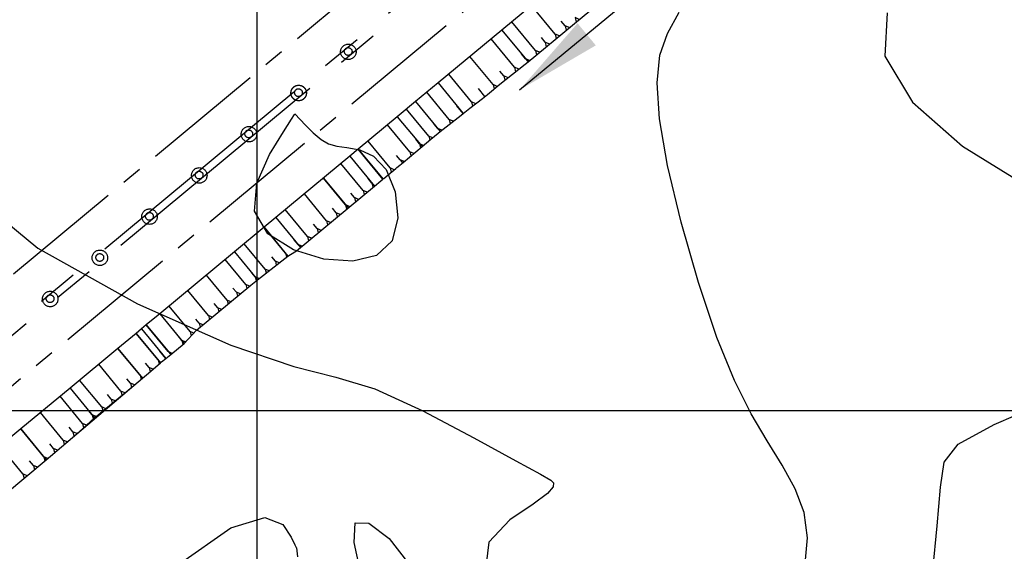
# Model space of a CAD drawing. Units: metres. Extents: x 793903 to 800040, y 7596876 to 7602550.
# Drawn here: x 794982 to 795058, y 7597989 to 7598030 of the extents above; entities that cross this region are included whole.
import ezdxf

# ---------------------------------------------------------------- set-up
doc = ezdxf.new("R2010")
doc.units = ezdxf.units.M
doc.linetypes.add('CENTER2', pattern=[28.575000000000003, 19.05, -3.175, 3.175, -3.175])
doc.layers.get('0').update_dxf_attribs({"color": 2, "linetype": 'CONTINUOUS'})
for name, color, linetype in [('ESTRUTURA', 252, 'CONTINUOUS'), ('FEATURE LINE-ATERRO SOLO', 252, 'CONTINUOUS'), ('GER-DIM', 14, 'CONTINUOUS'), ('GER-MALHA', 7, 'CONTINUOUS'), ('GRADING-ESCAVADO', 171, 'CONTINUOUS'), ('POÇOS', 252, 'CONTINUOUS'), ('TOP-CURVA MESTRA', 34, 'CONTINUOUS'), ('TOP-CURVA_INTERMEDIARIA', 33, 'CONTINUOUS'), ('TOP-TALUDES', 252, 'CONTINUOUS')]:
    doc.layers.add(name, color=color, linetype=linetype)
doc.layers.get('0').off()
doc.styles.get("Standard").update_dxf_attribs({"font": 'romans.shx'})
doc.dimstyles.new('MET-EST-A3', dxfattribs={"dimscale": 0, "dimtxt": 1.3, "dimasz": 1.35, "dimexe": 1.35, "dimexo": 1.500000000002, "dimgap": 0.7, "dimtad": 1, "dimzin": 1, "dimtxsty": 'Standard', "dimblk": 'ARCHTICK', "dimcen": 1, "dimdle": 1.700000000000004, "dimclrd": 14, "dimclre": 14, "dimclrt": 14, "dimadec": 0, "dimazin": 0, "dimtfac": 0.64, "dimtix": 1, "dimtmove": 2, "dimatfit": 3, "dimfxl": 0, "dimtolj": 1, "dimtzin": 0, "dimlwd": -1, "dimlwe": -1, "dimarcsym": 0})

# ---------------------------------------------------------------- blocks, each defined once
blk = doc.blocks.new('_ArchTick')
at = {"color": 0, "const_width": 0.15}
blk.add_lwpolyline([(-0.5, -0.5), (0.5, 0.5)], dxfattribs=at)
blk = doc.blocks.new('BARRAGEM')
at = {"layer": 'ESTRUTURA', "linetype": 'CENTER2', "ltscale": 0.5}
for p, q in [((795219.5084988088, 7598208.032691244), (794922.6002929524, 7597962.099703446)), ((795223.7186384486, 7598202.94990419), (794926.8104325902, 7597957.016916393))]:
    blk.add_line(p, q, dxfattribs=at)
at = {"layer": 'ESTRUTURA', "linetype": 'CENTER2', "ltscale": 5}
for centre in [(795007.0513893896, 7598027.798345412), (795003.2007931377, 7598024.608845686), (794999.3501968866, 7598021.41934596), (794995.502211734, 7598018.226696548), (794991.651615482, 7598015.037196822), (794987.801019231, 7598011.847697096), (794983.9530340784, 7598008.655047683)]:
    blk.add_circle(centre, 0.300000000162206, dxfattribs=at)
at = {"layer": 'FEATURE LINE-ATERRO SOLO', "linetype": 'Continuous', "lineweight": -3, "flags": 128}
for points in [[(795031.2623230615, 7598039.640296038), (795018.9604845056, 7598029.450520707), (795014.0210052831, 7598025.359084837), (795012.2780041341, 7598023.915333968), (795010.863107238, 7598022.743356185), (795007.838356887, 7598020.237915525), (795007.8212598134, 7598020.223753793), (795007.1759906989, 7598019.689268865), (795000.5326051093, 7598014.18646485), (794998.2353808004, 7598012.283643618), (794992.4513392379, 7598007.49264561), (794991.4016152811, 7598006.623145394), (794991.0276331431, 7598006.313371049), (794990.6175387423, 7598005.973684441), (794989.2078816695, 7598004.806046873), (794985.4945151838, 7598001.730216375), (794981.6787287686, 7597998.569550097), (794974.4378917133, 7597992.571869142)], [(794977.3067839583, 7597990.920556759), (794983.6573500168, 7597996.18081449), (794990.4362413897, 7598001.936085543), (794991.1119767576, 7598002.507284671), (794991.5689303647, 7598002.894882746), (794992.5095251165, 7598003.689540759), (794992.5962676783, 7598003.7611016), (794992.9231826188, 7598004.024925733), (794993.3005042439, 7598004.330668414), (794994.3502281969, 7598005.200168626), (794995.3085178034, 7598006.232810587), (794999.5066098375, 7598009.710145656), (795000.0221252781, 7598010.126555614), (795002.3770421278, 7598011.959726214), (795002.5786611163, 7598012.080527361), (795003.0428507994, 7598012.370233906), (795009.0896905344, 7598017.378911113), (795009.5928002447, 7598017.795430794), (795009.7350937128, 7598017.913234187), (795009.7522011679, 7598017.927383423), (795009.809498712, 7598017.974413421), (795010.1570449285, 7598018.259680431), (795010.735366377, 7598018.738825655), (795010.833126789, 7598018.819608087), (795011.0570565872, 7598019.004390907), (795011.3107222174, 7598019.213565342), (795012.7798464256, 7598020.429329105), (795013.4688771754, 7598021.002579741), (795014.022882265, 7598021.462560978), (795014.1930420622, 7598021.60336077), (795014.8787324019, 7598022.139893979), (795015.8036947786, 7598022.867226752), (795015.9742218927, 7598023.00101956), (795016.4902400784, 7598023.405038727), (795017.4535101103, 7598024.161628295), (795017.8598928428, 7598024.479188418), (795018.8170775897, 7598025.270340193), (795020.7693448286, 7598026.811345335), (795020.9946772708, 7598026.99469512), (795031.4687054818, 7598035.670471005)]]:
    blk.add_lwpolyline(points, dxfattribs=at)
at = {"layer": 'GRADING-ESCAVADO', "linetype": 'CENTER2'}
for p, q in [((794986.0390160223, 7597998.21655491), (794986.262345802, 7597998.401541915)), ((794986.262345802, 7597998.401541915), (794986.4919929747, 7597998.609653484))]:
    blk.add_line(p, q, dxfattribs=at)
at = {"layer": 'POÇOS', "linetype": 'CENTER2'}
for p, q in [((794922.1637380657, 7597957.842598671), (795223.7724533668, 7598207.669080517)), ((795224.1551933353, 7598207.207008965), (794922.5464780323, 7597957.380527121))]:
    blk.add_line(p, q, dxfattribs=at)
at = {"layer": 'POÇOS', "linetype": 'CENTER2', "ltscale": 5}
for centre in [(795007.0637714752, 7598027.771414221), (795003.2131752233, 7598024.581914494), (795003.2190708463, 7598024.586797917), (794999.3625789693, 7598021.392414765), (794995.5119827186, 7598018.202915037), (794991.6613864673, 7598015.01341531), (794987.8107902154, 7598011.823915582), (794983.9601939614, 7598008.634415854)]:
    blk.add_circle(centre, 0.6000000003244119, dxfattribs=at)
at = {"layer": 'TOP-TALUDES', "color": 253, "linetype": 'Continuous', "lineweight": -3}
for p, q in [((795023.0978527238, 7598029.150860554, 65.68099051061228), (795021.267079235, 7598031.361103582, 63.76765650216544)), ((795021.5601229041, 7598027.877138637, 65.71044637684714), (795019.7293494154, 7598030.087381666, 63.79711236830774)), ((795023.8667176336, 7598029.787721512, 65.66626257749537), (795023.5615887188, 7598030.156095349, 65.34737357609508)), ((795018.9604845056, 7598029.450520707, 63.81184030137956), (795020.9946772708, 7598026.99469512, 65.93776697758585)), ((795019.9560221003, 7598026.572846125, 65.73427234197545), (795018.1372379685, 7598028.768614729, 63.8334683625344)), ((795022.328987814, 7598028.513999595, 65.69571844372904), (795022.0238588993, 7598028.882373433, 65.37682944231352)), ((795018.2861622227, 7598025.237244274, 65.75310791213758), (795016.4907448944, 7598027.404802772, 63.87672448484227)), ((795020.7912579942, 7598027.240277679, 65.72517430996523), (795020.4861290795, 7598027.608651517, 65.40628530853428)), ((795016.6186669699, 7598023.898787677, 65.77441474208015), (795014.8442518202, 7598026.040990815, 63.91998060715014)), ((795019.1183135072, 7598025.908399793, 65.74078616661623), (795018.8175931612, 7598026.271451287, 65.42650454279477)), ((795014.0210052831, 7598025.359084837, 63.94160866830498), (795015.9742218927, 7598023.00101956, 65.98290748987347)), ((795014.8907501152, 7598022.535051191, 65.78351055390607), (795013.1495047086, 7598024.637209402, 63.96374198421836)), ((795017.657193066, 7598024.3207925, 65.97777448214754), (795017.1597693888, 7598024.921318574, 65.45791899810993)), ((795012.2780041341, 7598023.915333968, 63.98587530013174), (795014.1930420622, 7598021.60336077, 65.98727373685688)), ((795015.9742218927, 7598023.00101956, 65.98290748987347), (795015.4859177403, 7598023.590535879, 65.47258278448135)), ((795013.2944929911, 7598021.248082464, 65.78868912714384), (795011.570555686, 7598023.329345076, 63.98700918350369)), ((795011.8317273854, 7598020.034682563, 65.79365919011835), (795010.1069196502, 7598022.11699602, 63.99106956459582)), ((795010.863107238, 7598022.743356185, 63.98814306687564), (795012.7798464256, 7598020.429329105, 65.99131948221475)), ((795014.0015382695, 7598021.83455809, 65.78713389318436), (795013.7142825802, 7598022.18135407, 65.4869241276756)), ((795010.3183178556, 7598018.783210982, 65.79843118596816), (795008.5945444747, 7598020.86427569, 63.99692256003618)), ((795012.5881725069, 7598020.660731813, 65.79100184068083), (795012.3006616287, 7598021.007835874, 65.49052537837997)), ((795009.7350937128, 7598017.913234187, 66), (795007.8212598134, 7598020.223753793, 63.99985988903791)), ((795007.8212598134, 7598020.223753793, 63.99985988903791), (795009.7350937128, 7598017.913234187, 66)), ((795007.838356887, 7598020.237915525, 63.99984905775636), (795009.7522011679, 7598017.927383423, 65.99999999953434)), ((795008.2178562484, 7598017.04630932, 65.8), (795006.495526396, 7598019.125631296, 64)), ((795007.1759906989, 7598019.689268865, 64), (795009.0896905344, 7598017.378911113, 66)), ((795011.0752252667, 7598019.408702122, 65.79625697289318), (795010.7878097326, 7598019.755691078, 65.49588015446363)), ((795009.7522011679, 7598017.927383423, 65.99999999953434), (795009.2737400976, 7598018.505016448, 65.49996226408985)), ((795006.8569276428, 7598015.919034184, 65.8), (795005.1345977904, 7598017.99835616, 64)), ((795005.1345977904, 7598017.99835616, 64), (795007.0482976264, 7598015.687998408, 66)), ((795008.8983205508, 7598017.609946889, 65.8), (795008.6112655755, 7598017.956500551, 65.5)), ((795005.3810073655, 7598014.696509928, 65.8), (795003.6586775134, 7598016.775831903, 64)), ((795007.5373919458, 7598016.482671753, 65.8), (795007.2503369704, 7598016.829225415, 65.5)), ((795003.9050870886, 7598013.473985671, 65.8), (795002.1827572364, 7598015.553307647, 64)), ((795006.1189675044, 7598015.307772056, 65.8), (795005.831912529, 7598015.654325718, 65.5)), ((795001.4447970982, 7598014.942045519, 64), (795003.3584969318, 7598012.631687766, 66)), ((795004.6430472275, 7598014.0852478, 65.8), (795004.3559922521, 7598014.431801463, 65.5)), ((795002.1925984259, 7598012.182400078, 65.73485233695246), (795000.5326051093, 7598014.18646485, 64)), ((795000.5326051093, 7598014.18646485, 64), (795002.3770421278, 7598011.959726214, 65.92761370772496)), ((795000.6265000298, 7598010.955642969, 65.52715741866575), (794999.0011222368, 7598012.917917362, 63.82848162578252)), ((795003.1671269485, 7598012.862723541, 65.8), (795002.8800719734, 7598013.209277204, 65.5)), ((794998.2353808004, 7598012.283643618, 63.74272243864834), (795000.0221252781, 7598010.126555614, 65.61004190612584)), ((794999.1157597816, 7598009.74904677, 65.32557248672043), (794997.5123756054, 7598011.684768868, 63.64988213385078)), ((795001.4095492271, 7598011.569021523, 65.63100487771759), (795001.1357683014, 7598011.899549787, 65.34487753357563)), ((794999.8434508303, 7598010.342264415, 65.42330995937809), (794999.5754391587, 7598010.665827615, 65.14321203925647)), ((794997.6697493908, 7598008.551297268, 65.13989187703788), (794996.0663652148, 7598010.487019366, 63.4642015241887)), ((794996.2237389993, 7598007.353547765, 64.9542112672399), (794994.6203548235, 7598009.289269863, 63.27852091445965)), ((794998.392754586, 7598009.150172018, 65.23273218182543), (794998.1255238899, 7598009.472792368, 64.95345045635223)), ((794994.8123534652, 7598006.113996617, 64.80471695509715), (794993.1743444335, 7598008.091520362, 63.09284030486452)), ((794996.9467441952, 7598007.952422516, 65.04705157214289), (794996.6795134991, 7598008.275042865, 64.7677698466731)), ((794992.4513392379, 7598007.49264561, 63), (794994.3502281969, 7598005.200168626, 64.9845212129876)), ((794995.5007338044, 7598006.754673014, 64.86137096246034), (794995.2335031084, 7598007.077293364, 64.58208923699397)), ((794991.0276331431, 7598006.313371049, 62.98429587483406), (794992.9231826188, 7598004.024925733, 64.96532700723037)), ((794993.1106153476, 7598004.559916112, 64.77189678964206), (794991.4016152811, 7598006.623145394, 62.9858276983723)), ((794991.4016152811, 7598006.623145394, 62.9858276983723), (794993.3005042439, 7598004.330668414, 64.97034891089424)), ((794992.3203264792, 7598003.917955127, 64.76290361159481), (794990.6175387423, 7598005.973684441, 62.98332699667662)), ((794990.6175387423, 7598005.973684441, 62.98332699667662), (794992.5095251165, 7598003.689540759, 64.96063434658572)), ((794994.160339301, 7598005.429416325, 64.78606909168884), (794993.8755059572, 7598005.773287872, 64.4883909097407)), ((794990.9215672489, 7598002.737160891, 64.75651781647466), (794989.2078816695, 7598004.806046873, 62.96555191092193)), ((794989.2078816695, 7598004.806046873, 62.96555191092193), (794991.1119767576, 7598002.507284671, 64.95551402820274)), ((794992.9231826188, 7598004.024925733, 64.96532700723037), (794992.4492952499, 7598004.597037062, 64.4700692241313)), ((794989.4402647315, 7598001.501946389, 64.74423008935656), (794987.7225350753, 7598003.575714674, 62.94903773590938)), ((794991.6206086155, 7598003.327966367, 64.75935721212078), (794991.3359588805, 7598003.671616249, 64.4618709190672)), ((794987.9530133681, 7598000.273913765, 64.72572524768458), (794986.237188481, 7598002.345382474, 62.93252356089683)), ((794990.1838904133, 7598002.115962701, 64.7534825101947), (794989.8974434064, 7598002.46178238, 64.45411789573146)), ((794985.4945151838, 7598001.730216375, 62.92426647339016), (794987.3999290755, 7597999.429862019, 64.91560686612502)), ((794987.3999290755, 7597999.429862019, 64.91560686612502), (794990.4362413897, 7598001.936085543, 64.95383172668517)), ((794986.4706574259, 7597998.998274117, 64.70396881792644), (794984.7313579007, 7598001.098083119, 62.88623388027248)), ((794988.6966390498, 7598000.887930078, 64.73497766852351), (794988.4105095046, 7598001.233366494, 64.43594483183671)), ((794987.2093876863, 7597999.659897454, 64.71647282685153), (794986.9235756026, 7598000.004950607, 64.4177717679413)), ((794984.9681875852, 7597997.705220519, 64.6528236579079), (794983.2050433349, 7597999.833816608, 62.81016869406333)), ((794986.4919929747, 7597998.609653484, 64.90368121489882), (794987.3999290755, 7597999.429862019, 64.91560686612502)), ((794983.459487892, 7597996.419688051, 64.59516770462506), (794981.6787287686, 7597998.569550097, 62.73410350782797)), ((794981.6787287686, 7597998.569550097, 62.73410350782797), (794983.6573500168, 7597996.18081449, 64.80195261538029)), ((794985.7225374312, 7597998.347986753, 64.68165163452456), (794985.4301479623, 7597998.700980605, 64.3760765766296)), ((794981.8504129908, 7597995.086870061, 64.53583435174237), (794980.0696538672, 7597997.236732107, 62.67477015503366)), ((794984.2138377386, 7597997.062454285, 64.62399568127523), (794983.9185124575, 7597997.418992463, 64.31535241788697)), ((794982.6549504416, 7597995.753279056, 64.56550102819601), (794982.3581572543, 7597996.111589397, 64.25532366206869))]:
    blk.add_line(p, q, dxfattribs=at)
at = {"layer": 'TOP-TALUDES', "color": 253, "linetype": 'Continuous', "lineweight": -3, "extrusion": (-0.3443645535988458, 0.4349823548902088, 0.8319876232005115), "elevation": 3031285.484144139, "flags": 128}
blk.add_lwpolyline([(-5339481.969971148, -4545696.706386479), (-5339481.803511038, -4545697.085338806), (-5339481.651160191, -4545696.69790723)], dxfattribs=at)
at = {"layer": 'TOP-TALUDES', "color": 253, "linetype": 'Continuous', "lineweight": -3, "extrusion": (-0.3443645537078661, 0.4349823550191648, 0.8319876230879661), "elevation": 3031285.485037269, "flags": 128}
blk.add_lwpolyline([(-5339482.968151552, -4545696.732274711), (-5339482.801691441, -4545697.111227037), (-5339482.649340592, -4545696.723795465)], dxfattribs=at)
at = {"layer": 'TOP-TALUDES', "color": 253, "linetype": 'Continuous', "lineweight": -3, "extrusion": (-0.344364552987652, 0.4349823554573474, 0.8319876231569749), "elevation": 3031285.488939184, "flags": 128}
blk.add_lwpolyline([(-5339480.963658161, -4545696.686257804), (-5339480.797198053, -4545697.065210128), (-5339480.644847203, -4545696.677778555)], dxfattribs=at)
at = {"layer": 'TOP-TALUDES', "color": 253, "linetype": 'Continuous', "lineweight": -3, "extrusion": (0.3443645537361312, -0.434982354857948, -0.831987623160555), "elevation": -3031285.483789875, "flags": 128}
blk.add_lwpolyline([(5339479.97497458, -4545696.652052622), (5339479.808514471, -4545697.031004949), (5339479.65616362, -4545696.643573375)], dxfattribs=at)
at = {"layer": 'TOP-TALUDES', "color": 253, "linetype": 'Continuous', "lineweight": -3, "extrusion": (-0.3443645530688882, 0.434982355358759, 0.831987623174895), "elevation": 3031285.488125521, "flags": 128}
blk.add_lwpolyline([(-5339478.968634274, -4545696.632262398), (-5339478.802174166, -4545697.011214724), (-5339478.649823315, -4545696.62378315)], dxfattribs=at)
at = {"layer": 'TOP-TALUDES', "color": 253, "linetype": 'Continuous', "lineweight": -3, "extrusion": (-0.3443645536938491, 0.434982354802513, 0.8319876232070382), "elevation": 3031285.483402295, "flags": 128}
blk.add_lwpolyline([(-5339477.978733155, -4545696.5992032), (-5339477.812273046, -4545696.978155524), (-5339477.819327675, -4545696.594963575)], dxfattribs=at)
at = {"layer": 'TOP-TALUDES', "color": 253, "linetype": 'Continuous', "lineweight": -3, "extrusion": (0.3408305100729452, -0.4378618636040571, -0.8319324202148863), "elevation": -3055973.704242651, "flags": 128}
blk.add_lwpolyline([(5294412.756992462, -4581732.172663808), (5294412.590278057, -4581732.548982216), (5294412.442630813, -4581732.170102282)], dxfattribs=at)
at = {"layer": 'TOP-TALUDES', "color": 253, "linetype": 'Continuous', "lineweight": -3, "extrusion": (-0.3408305097670107, 0.4378618637714944, 0.8319324202520977), "elevation": 3055973.705758069, "flags": 128}
blk.add_lwpolyline([(-5294413.824093313, -4581732.184324456), (-5294413.656042656, -4581732.563659144), (-5294413.507211984, -4581732.181742396)], dxfattribs=at)
at = {"layer": 'TOP-TALUDES', "color": 253, "linetype": 'Continuous', "lineweight": -3, "extrusion": (-0.3408305100955103, 0.4378618630183612, 0.8319324205139048), "elevation": 3055973.699774597, "flags": 128}
blk.add_lwpolyline([(-5294411.690893113, -4581732.155193833), (-5294411.525108268, -4581732.52542567), (-5294411.378296478, -4581732.144186247)], dxfattribs=at)
at = {"layer": 'TOP-TALUDES', "color": 253, "linetype": 'Continuous', "lineweight": -3, "extrusion": (-0.340830509814129, 0.4378618626076191, 0.8319324208453638), "elevation": 3055973.696877496, "flags": 128}
blk.add_lwpolyline([(-5294409.551384506, -4581732.118083391), (-5294409.387422122, -4581732.48861182), (-5294409.242210852, -4581732.116459444)], dxfattribs=at)
at = {"layer": 'TOP-TALUDES', "color": 253, "linetype": 'Continuous', "lineweight": -3, "extrusion": (0.3412653481682335, -0.4375083637299009, -0.8319401383549176), "elevation": -3052942.101345266, "flags": 128}
blk.add_lwpolyline([(5299965.698349983, -4577324.722902526), (5299965.537760599, -4577325.086594942), (5299965.39495958, -4577324.721474537)], dxfattribs=at)
at = {"layer": 'TOP-TALUDES', "color": 253, "linetype": 'Continuous', "lineweight": -3, "extrusion": (-0.34126534716058, 0.4375083633056564, 0.8319401389913668), "elevation": 3052942.098922987, "flags": 128}
blk.add_lwpolyline([(-5299964.559464702, -4577324.727381875), (-5299964.400498224, -4577325.08780692), (-5299964.409301941, -4577324.727107107)], dxfattribs=at)
at = {"layer": 'TOP-TALUDES', "color": 253, "linetype": 'Continuous', "lineweight": -3, "extrusion": (-0.3526532932586269, 0.4284964529623047, 0.8318812683024954), "elevation": 2975415.825558844, "flags": 128}
blk.add_lwpolyline([(-5442125.044904137, -4460060.209616161), (-5442124.89371865, -4460060.56985446), (-5442124.744429979, -4460060.208167218)], dxfattribs=at)
at = {"layer": 'TOP-TALUDES', "color": 253, "linetype": 'Continuous', "lineweight": -3, "extrusion": (-0.3530521066749333, 0.4278402127872051, 0.8320498556544498), "elevation": 2970112.64855527, "flags": 128}
blk.add_lwpolyline([(-5449128.346773485, -4455042.37644742), (-5449128.196078106, -4455042.736793887), (-5449128.046494891, -4455042.375204985)], dxfattribs=at)
at = {"layer": 'TOP-TALUDES', "color": 253, "linetype": 'Continuous', "lineweight": -3, "extrusion": (0.3519323589220439, -0.4287658803086596, -0.8320477357860583), "elevation": -2978036.102927908, "flags": 128}
blk.add_lwpolyline([(5435084.226763567, -4466890.541550775), (5435084.075205859, -4466890.901897498), (5435083.926334351, -4466890.540101517)], dxfattribs=at)
at = {"layer": 'TOP-TALUDES', "color": 253, "linetype": 'Continuous', "lineweight": -3, "extrusion": (-0.3519323596599132, 0.4287658798794682, 0.8320477356951288), "elevation": 2978036.099080282, "flags": 128}
blk.add_lwpolyline([(-5435083.25298964, -4466890.529456094), (-5435083.101459124, -4466890.889856422), (-5435083.102801983, -4466890.528850911)], dxfattribs=at)
at = {"layer": 'TOP-TALUDES', "color": 253, "linetype": 'Continuous', "lineweight": -3, "extrusion": (-0.3519323584481409, 0.4287658794401675, 0.8320477364340518), "elevation": 2978036.096705887, "flags": 128}
blk.add_lwpolyline([(-5435082.264652846, -4466890.535240662), (-5435082.113186412, -4466890.895267782), (-5435081.964404565, -4466890.533585257)], dxfattribs=at)
at = {"layer": 'TOP-TALUDES', "color": 253, "linetype": 'Continuous', "lineweight": -3, "extrusion": (-0.3538432247835629, 0.4271852988175172, 0.832050294603011), "elevation": 2964507.659721933, "flags": 128}
blk.add_lwpolyline([(-5459026.677177091, -4446642.510996454), (-5459026.677177092, -4446642.871551581), (-5459026.527177091, -4446642.510996453)], dxfattribs=at)
at = {"layer": 'TOP-TALUDES', "color": 253, "linetype": 'Continuous', "lineweight": -3, "extrusion": (-0.3538432246289221, 0.4271852994182549, 0.8320502943603483), "elevation": 2964507.664409274, "flags": 128}
blk.add_lwpolyline([(-5459025.938754639, -4446642.513812701), (-5459025.788754638, -4446642.874367827), (-5459025.638754639, -4446642.513812699)], dxfattribs=at)
at = {"layer": 'TOP-TALUDES', "color": 253, "linetype": 'Continuous', "lineweight": -3, "extrusion": (-0.3538432247835626, 0.4271852988175174, 0.8320502946030112), "elevation": 2964507.659721935, "flags": 128}
blk.add_lwpolyline([(-5459025.060011015, -4446642.510996453), (-5459024.910011016, -4446642.871551579), (-5459024.760011015, -4446642.510996449)], dxfattribs=at)
at = {"layer": 'TOP-TALUDES', "color": 253, "linetype": 'Continuous', "lineweight": -3, "extrusion": (-0.3538432245868597, 0.4271852987952954, 0.8320502946980716), "elevation": 2964507.659709481, "flags": 128}
blk.add_lwpolyline([(-5459023.216863701, -4446642.512628856), (-5459023.066863704, -4446642.873183982), (-5459022.9168637, -4446642.512628856)], dxfattribs=at)
at = {"layer": 'TOP-TALUDES', "color": 253, "linetype": 'Continuous', "lineweight": -3, "extrusion": (-0.3538432247081376, 0.4271852989417108, 0.8320502945713244), "elevation": 2964507.660725517, "flags": 128}
blk.add_lwpolyline([(-5459024.175105082, -4446642.511951466), (-5459024.025105081, -4446642.872506592), (-5459023.875105083, -4446642.511951467)], dxfattribs=at)
at = {"layer": 'TOP-TALUDES', "color": 253, "linetype": 'Continuous', "lineweight": -3, "extrusion": (-0.3538432247687766, 0.4271852990149184, 0.8320502945079509), "flags": 128}
for points, elevation in [([(-5459022.258622311, -4446642.511612779), (-5459022.108622312, -4446642.872167907), (-5459021.95862231, -4446642.511612779)], 2964507.661233542), ([(-5459021.300380925, -4446642.51161278), (-5459021.150380927, -4446642.872167906), (-5459021.000380926, -4446642.511612779)], 2964507.661233543)]:
    blk.add_lwpolyline(points, dxfattribs=dict(at, elevation=elevation))
at = {"layer": 'TOP-TALUDES', "color": 253, "linetype": 'Continuous', "lineweight": -3, "extrusion": (-0.3538432247687766, 0.4271852990149184, 0.8320502945079511), "elevation": 2964507.661233542, "flags": 128}
blk.add_lwpolyline([(-5459020.342139538, -4446642.511612776), (-5459020.192139536, -4446642.872167907), (-5459020.042139534, -4446642.511612779)], dxfattribs=at)
at = {"layer": 'TOP-TALUDES', "color": 253, "linetype": 'Continuous', "lineweight": -3, "extrusion": (-0.4080605710484889, 0.3804287516192131, 0.8299159808661527), "elevation": 2566147.795045975, "flags": 128}
blk.add_lwpolyline([(-6099590.657761673, -3817288.805647132), (-6099590.69486002, -3817289.151166725), (-6099590.514947963, -3817288.833235785)], dxfattribs=at)
at = {"layer": 'TOP-TALUDES', "color": 253, "linetype": 'Continuous', "lineweight": -3, "extrusion": (-0.3538432253278181, 0.4271852986135751, 0.8320502944762641), "elevation": 2964507.657739688, "flags": 128}
blk.add_lwpolyline([(-5459019.39051265, -4446642.505821636), (-5459019.240512652, -4446642.866376768), (-5459019.24051265, -4446642.505821637)], dxfattribs=at)
at = {"layer": 'TOP-TALUDES', "color": 253, "linetype": 'Continuous', "lineweight": -3, "extrusion": (-0.40806057162249, 0.3804287510235704, 0.829915980856962), "elevation": 2566147.790063942, "flags": 128}
blk.add_lwpolyline([(-6099589.823676385, -3817288.960545336), (-6099589.719063248, -3817289.329763398), (-6099589.541027024, -3817289.015147333)], dxfattribs=at)
at = {"layer": 'TOP-TALUDES', "color": 253, "linetype": 'Continuous', "lineweight": -3, "extrusion": (0.4080605717625663, -0.3804287513891771, -0.829915980620496), "elevation": -2566147.792730451, "flags": 128}
blk.add_lwpolyline([(6099588.838540955, -3817289.151051396), (6099588.735030049, -3817289.51637928), (6099588.55886966, -3817289.205078094)], dxfattribs=at)
at = {"layer": 'TOP-TALUDES', "color": 253, "linetype": 'Continuous', "lineweight": -3, "extrusion": (-0.4109081941738641, 0.3754300380363405, 0.83078682133313), "elevation": 2525903.714579674, "flags": 128}
blk.add_lwpolyline([(-6145541.614060359, -3770134.361123717), (-6145541.514673824, -3770134.72340409), (-6145541.337478686, -3770134.414860594)], dxfattribs=at)
at = {"layer": 'TOP-TALUDES', "color": 253, "linetype": 'Continuous', "lineweight": -3, "extrusion": (-0.4158046857041079, 0.3734358780496781, 0.8292479172911887), "elevation": 2506859.255696688, "flags": 128}
blk.add_lwpolyline([(-6184087.899101065, -3719472.753319319), (-6184087.80195053, -3719473.111171799), (-6184087.622842112, -3719472.802736317)], dxfattribs=at)
at = {"layer": 'TOP-TALUDES', "color": 253, "linetype": 'Continuous', "lineweight": -3, "extrusion": (-0.415804685531497, 0.3734358777669227, 0.8292479175050735), "elevation": 2506859.253685547, "flags": 128}
blk.add_lwpolyline([(-6184088.82852492, -3719472.587288482), (-6184088.731374389, -3719472.945140961), (-6184088.552265968, -3719472.636705479)], dxfattribs=at)
at = {"layer": 'TOP-TALUDES', "color": 253, "linetype": 'Continuous', "lineweight": -3, "extrusion": (0.4158046855887592, -0.3734358778459572, -0.8292479174407691), "elevation": -2506859.254240524, "flags": 128}
blk.add_lwpolyline([(6184086.971037766, -3719472.919424946), (6184086.873887232, -3719473.277277427), (6184086.694778814, -3719472.968841943)], dxfattribs=at)
at = {"layer": 'TOP-TALUDES', "color": 253, "linetype": 'Continuous', "lineweight": -3, "extrusion": (0.4158046859242607, -0.3734358780617069, -0.8292479171753818), "elevation": -2506859.255613052, "flags": 128}
blk.add_lwpolyline([(6184086.042887528, -3719473.083768643), (6184085.945736994, -3719473.441621122), (6184085.766628574, -3719473.133185643)], dxfattribs=at)
at = {"layer": 'TOP-TALUDES', "color": 253, "linetype": 'Continuous', "lineweight": -3, "extrusion": (-0.415804685840872, 0.3734358781943087, 0.8292479171574804), "elevation": 2506859.256686854, "flags": 128}
blk.add_lwpolyline([(-6184085.112987414, -3719473.25122306), (-6184085.015836882, -3719473.60907554), (-6184084.836728465, -3719473.300640059)], dxfattribs=at)
at = {"layer": 'TOP-TALUDES', "color": 253, "linetype": 'Continuous', "lineweight": -3, "extrusion": (-0.4158046859823914, 0.3734358781649689, 0.8292479170997318), "elevation": 2506859.256351423, "flags": 128}
blk.add_lwpolyline([(-6184083.253489746, -3719473.532070255), (-6184083.151484273, -3719473.875237216), (-6184082.965751048, -3719473.53772782)], dxfattribs=at)
at = {"layer": 'TOP-TALUDES', "color": 253, "linetype": 'Continuous', "lineweight": -3, "extrusion": (-0.4158046859814616, 0.3734358781407977, 0.8292479171110829), "elevation": 2506859.256168507, "flags": 128}
blk.add_lwpolyline([(-6184084.185399715, -3719473.415905899), (-6184084.088249179, -3719473.77375838), (-6184083.909140761, -3719473.465322896)], dxfattribs=at)
at = {"layer": 'TOP-TALUDES', "color": 253, "linetype": 'Continuous', "lineweight": -3, "extrusion": (-0.3972922948217252, 0.4072514438365683, 0.8223777076066191), "elevation": 2778506.905695797, "flags": 128}
blk.add_lwpolyline([(-5874750.125995824, -4016081.574069878), (-5874750.000216987, -4016081.925778174), (-5874749.827708617, -4016081.579689091)], dxfattribs=at)
at = {"layer": 'TOP-TALUDES', "color": 253, "linetype": 'Continuous', "lineweight": -3, "extrusion": (-0.3604921375378028, 0.4216509654777135, 0.8320191596863247), "elevation": 2917171.084078283, "flags": 128}
blk.add_lwpolyline([(-5541681.482393066, -4375107.427237692), (-5541681.338214111, -4375107.787761846), (-5541681.333572072, -4375107.430027314)], dxfattribs=at)
at = {"layer": 'TOP-TALUDES', "color": 253, "linetype": 'Continuous', "lineweight": -3, "extrusion": (-0.360053956023339, 0.4220173586672963, 0.8320231353366456), "elevation": 2920303.298891585, "flags": 128}
blk.add_lwpolyline([(-5536263.406994671, -4379873.204962749), (-5536263.411314501, -4379873.561400726), (-5536263.25869134, -4379873.205825281)], dxfattribs=at)
at = {"layer": 'TOP-TALUDES', "color": 253, "linetype": 'Continuous', "lineweight": -3, "extrusion": (0.360053955245895, -0.4220173592141566, -0.8320231353957034), "elevation": -2920303.303664699, "flags": 128}
blk.add_lwpolyline([(5536262.631509976, -4379873.217589878), (5536262.487094333, -4379873.575962767), (5536262.334013093, -4379873.219320113)], dxfattribs=at)
at = {"layer": 'TOP-TALUDES', "color": 253, "linetype": 'Continuous', "lineweight": -3, "extrusion": (-0.3593205970171783, 0.4226300415918854, 0.8320291800791964), "elevation": 2925541.47957321, "flags": 128}
blk.add_lwpolyline([(-5527185.492670357, -4387833.241356871), (-5527185.496503708, -4387833.600081913), (-5527185.343416356, -4387833.241868434)], dxfattribs=at)
at = {"layer": 'TOP-TALUDES', "color": 253, "linetype": 'Continuous', "lineweight": -3, "extrusion": (0.3593205965516608, -0.4226300425168414, -0.8320291798104027), "elevation": -2925541.486971093, "flags": 128}
blk.add_lwpolyline([(5527183.704532387, -4387833.266532203), (5527183.558791065, -4387833.628722108), (5527183.405364948, -4387833.271768841)], dxfattribs=at)
at = {"layer": 'TOP-TALUDES', "color": 253, "linetype": 'Continuous', "lineweight": -3, "extrusion": (-0.3593205968565279, 0.4226300415195058, 0.8320291801853403), "elevation": 2925541.479150994, "flags": 128}
blk.add_lwpolyline([(-5527184.677236035, -4387833.245335058), (-5527184.531403363, -4387833.606739351), (-5527184.377892178, -4387833.249588172)], dxfattribs=at)
at = {"layer": 'TOP-TALUDES', "color": 253, "linetype": 'Continuous', "lineweight": -3, "extrusion": (0.3593205963899737, -0.422630042237664, -0.8320291800220376), "elevation": -2925541.484978455, "flags": 128}
blk.add_lwpolyline([(5527182.740736921, -4387833.284050297), (5527182.5950764, -4387833.646039386), (5527182.441735353, -4387833.289284026)], dxfattribs=at)
at = {"layer": 'TOP-TALUDES', "color": 253, "linetype": 'Continuous', "lineweight": -3, "extrusion": (0.3593205965756068, -0.4226300426063566, -0.8320291797545922), "elevation": -2925541.487632187, "flags": 128}
blk.add_lwpolyline([(5527181.775467543, -4387833.300327108), (5527181.62988783, -4387833.662115387), (5527181.476631844, -4387833.305557938)], dxfattribs=at)
at = {"layer": 'TOP-TALUDES', "color": 253, "linetype": 'Continuous', "lineweight": -3, "extrusion": (0.3660442376258115, -0.4114012897815144, -0.8347218667718279), "elevation": -2834880.393113744, "flags": 128}
blk.add_lwpolyline([(5644492.721162667, -4297063.766316184), (5644492.582472878, -4297064.130569619), (5644492.422430689, -4297063.77159531)], dxfattribs=at)
at = {"layer": 'TOP-TALUDES', "color": 253, "linetype": 'Continuous', "lineweight": -3, "extrusion": (0.3782431835230706, -0.4066075161561358, -0.8316263715898328), "elevation": -2788759.096452626, "flags": 128}
blk.add_lwpolyline([(5757129.815329311, -4176107.00858188), (5757129.681140123, -4176107.374933933), (5757129.512126673, -4176107.013903967)], dxfattribs=at)
at = {"layer": 'TOP-TALUDES', "color": 253, "linetype": 'Continuous', "lineweight": -3, "extrusion": (0.3782431834356672, -0.406607516063875, -0.831626371674695), "elevation": -2788759.09582112, "flags": 128}
blk.add_lwpolyline([(5757127.836124187, -4176107.091032324), (5757127.700337648, -4176107.467467816), (5757127.529249429, -4176107.10654933)], dxfattribs=at)
at = {"layer": 'TOP-TALUDES', "color": 253, "linetype": 'Continuous', "lineweight": -3, "extrusion": (0.3782431830390438, -0.4066075153855507, -0.8316263721867423), "elevation": -2788759.090982556, "flags": 128}
blk.add_lwpolyline([(5757128.827113056, -4176107.04209367), (5757128.692004809, -4176107.416648753), (5757128.521771225, -4176107.057533162)], dxfattribs=at)
at = {"layer": 'TOP-TALUDES', "color": 253, "linetype": 'Continuous', "lineweight": -3, "extrusion": (0.3782431830869725, -0.4066075153616152, -0.8316263721766458), "elevation": -2788759.090762593, "flags": 128}
blk.add_lwpolyline([(5757126.848703666, -4176107.141660881), (5757126.712238834, -4176107.519976781), (5757126.540295975, -4176107.157255395)], dxfattribs=at)
at = {"layer": 'TOP-TALUDES', "color": 253, "linetype": 'Continuous', "lineweight": -3, "extrusion": (-0.3759995827045702, 0.4104253019257161, 0.8307679491561853), "elevation": 2819550.189151496, "flags": 128}
blk.add_lwpolyline([(-5718678.994079845, -4208134.265416126), (-5718678.854530485, -4208134.644735842), (-5718678.684168594, -4208134.281146374)], dxfattribs=at)
at = {"layer": 'TOP-TALUDES', "color": 253, "linetype": 'Continuous', "lineweight": -3, "extrusion": (-0.3719359276014429, 0.4119978955053266, 0.8318181290753626), "elevation": 2834729.3559676, "flags": 128}
blk.add_lwpolyline([(-5681485.621407528, -4248124.984366531), (-5681485.479659792, -4248125.364854233), (-5681485.31151118, -4248125.000235912)], dxfattribs=at)
at = {"layer": 'TOP-TALUDES', "color": 253, "linetype": 'Continuous', "lineweight": -3, "extrusion": (0.3719359273931347, -0.4119978961806321, -0.831818128834027), "elevation": -2834729.361264153, "flags": 128}
blk.add_lwpolyline([(5681484.572075566, -4248125.04175232), (5681484.43032783, -4248125.422240021), (5681484.26217922, -4248125.057621701)], dxfattribs=at)
at = {"layer": 'GER-DIM', "linetype": 'CENTER2', "lineweight": 9}
blk.add_leader([(795020.3376062963, 7598024.824916455, 66), (795032.2809192048, 7598034.700470284, 66), (795035.9483754024, 7598037.746897672, 66)], dimstyle='MET-EST-A3', override={"dimscale": 5.000000113063634}, dxfattribs=at)

msp = doc.modelspace()

# ---------------------------------------------------------------- linework, layer by layer
at = {"layer": 'GER-MALHA'}
for p, q in [((795000, 7597144.564423354), (795000, 7599282.97672611)), ((793902.5555754482, 7598000), (796153.8337130697, 7598000))]:
    msp.add_line(p, q, dxfattribs=at)
at = {"layer": 'TOP-CURVA MESTRA', "elevation": 65, "flags": 128}
for points in [[(794977.2644989999, 7598017.295133), (794982.996864, 7598012.557953), (794990.720022, 7598008.256047), (794997.948696, 7598005.068659), (795002.838429, 7598003.404077), (795006.108044, 7598002.586767999), (795009.117186, 7598001.670244999), (795012.850209, 7597999.975962), (795016.790301, 7597997.897139), (795020.045359, 7597996.094938001), (795021.9526859999, 7597995.061217999), (795022.767221, 7597994.610617999), (795022.973305, 7597994.388475999), (795022.929362, 7597994.084547), (795022.490117, 7597993.566264), (795021.384372, 7597992.745480999), (795019.575182, 7597991.52928), (795017.9625949999, 7597989.80567), (795017.680912, 7597987.457891)], [(794993.913795, 7597988.086212), (794997.957358, 7597990.91747), (795000.599395, 7597991.726654), (795001.99615, 7597991.16665), (795002.631573, 7597990.203161), (795002.924366, 7597989.609707001), (795003.032237, 7597989.391066001), (795003.047647, 7597989.359831), (795003.1271970001, 7597988.672583)], [(795008.051421, 7597987.273783999), (795007.526659, 7597989.778199), (795007.583175, 7597991.296861), (795008.649617, 7597991.28412), (795010.242934, 7597990.081571001), (795011.652149, 7597988.252622999)]]:
    msp.add_lwpolyline(points, dxfattribs=at)
at = {"layer": 'TOP-CURVA_INTERMEDIARIA'}
for points in [[(795042.4835859999, 7597988.144786, 66), (795042.6469060001, 7597990.142414, 66), (795042.3914590001, 7597992.100205, 66), (795041.704267, 7597993.947341001, 66), (795040.698843, 7597995.757499001, 66), (795039.520325, 7597997.640475, 66), (795038.28553, 7597999.737073, 66), (795036.997987, 7598002.312115, 66), (795035.632905, 7598005.661428, 66), (795034.201583, 7598009.920316, 66), (795032.8596760001, 7598014.581989999, 66), (795031.79893, 7598018.979139999, 66), (795031.173719, 7598022.577963, 66), (795030.9889390001, 7598025.378688, 66), (795031.212115, 7598027.515052, 66), (795031.8057970001, 7598029.186419, 66), (795032.712644, 7598030.854661, 66)], [(795048.835092, 7598030.790552001, 66), (795048.6561649999, 7598027.429417999, 66), (795050.78122, 7598023.883897999, 66), (795054.673025, 7598020.464686, 66), (795059.3976029999, 7598017.548719, 66)], [(795052.3721970001, 7597987.611559, 67), (795052.6919, 7597991.076617999, 67), (795052.9638489999, 7597994.056599, 67), (795053.250209, 7597996.00275, 67), (795054.318056, 7597997.382600999, 67), (795057.110693, 7597998.917752001, 67), (795062.161999, 7598001.094992, 67), (795068.368142, 7598003.461864999, 67), (795074.215863, 7598005.331107001, 67), (795078.582727, 7598006.176822999, 67), (795081.909601, 7598006.118599, 67), (795085.028173, 7598005.437392999, 67), (795088.551703, 7598004.417038999, 67), (795092.219733, 7598003.352872, 67), (795095.553376, 7598002.543103999, 67), (795098.253924, 7598002.170967999, 67), (795100.7433890001, 7598001.959786, 67), (795103.623963, 7598001.517901, 67), (795107.280086, 7598000.589806, 67), (795111.225182, 7597999.464583999, 67)]]:
    msp.add_polyline3d(points, dxfattribs=at)
msp.add_polyline3d([(795002.9192649999, 7598022.969961, 66), (795003.734571, 7598022.082321, 66), (795004.327701, 7598021.492306, 66), (795004.952203, 7598020.974428999, 66), (795005.540679, 7598020.652508, 66), (795006.1691310001, 7598020.478255, 66), (795006.9494060001, 7598020.360350999, 66), (795007.944293, 7598020.179078999, 66), (795009.0203409999, 7598019.701119, 66), (795009.995041, 7598018.664754, 66), (795010.685008, 7598016.939564999, 66), (795010.903357, 7598014.920333, 66), (795010.46233, 7598013.133142999, 66), (795009.243125, 7598012.004112, 66), (795007.402764, 7598011.559507001, 66), (795005.167225, 7598011.725627, 66), (795002.8155060001, 7598012.439218, 66), (795000.838686, 7598013.678795, 66), (794999.780862, 7598015.433316001, 66), (794999.981246, 7598017.614397001, 66), (795000.959506, 7598019.824283, 66), (795002.030424, 7598021.587878, 66), (795002.655905, 7598022.560455, 66), (795002.886345, 7598022.918772999, 66), (795002.9192649999, 7598022.969961, 66)], close=True, dxfattribs=at)

# ---------------------------------------------------------------- block references
at = {"layer": 'TOP-TALUDES'}
msp.add_blockref('BARRAGEM', (0, 0), dxfattribs=at)

doc.saveas('drawing.dxf')
